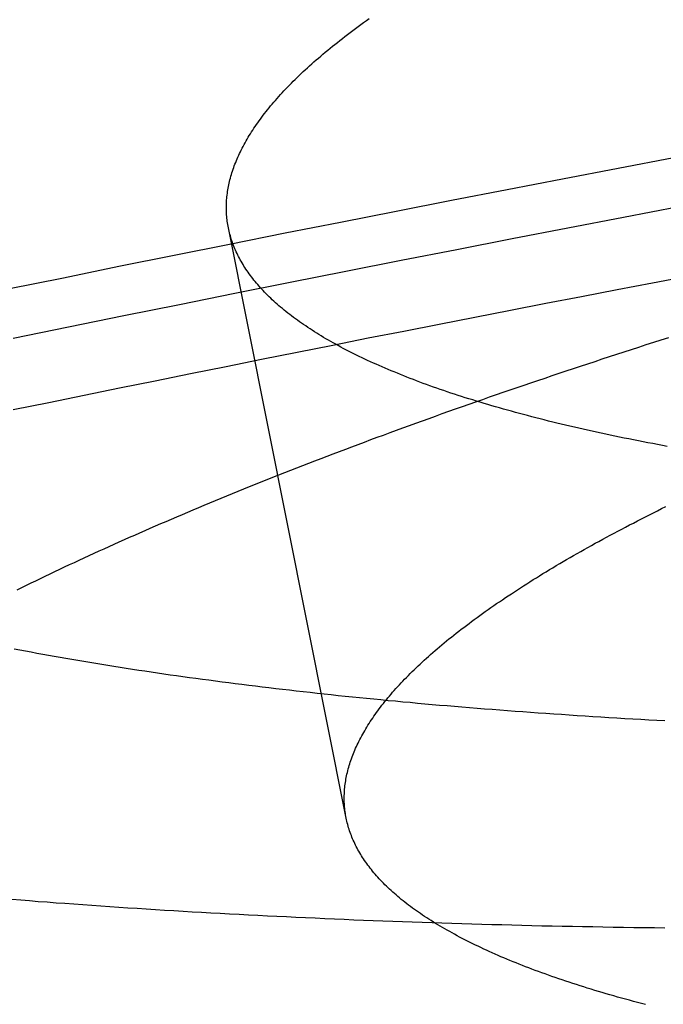
# Model space of a CAD drawing. Extents: x -58 to 285, y -226 to 2000.
# Drawn here: x -7 to -6, y -202 to -202 of the extents above; entities that cross this region are included whole.
import ezdxf

# ---------------------------------------------------------------- set-up
doc = ezdxf.new("R2010")
doc.units = 0
doc.header["$LTSCALE"] = 10
doc.linetypes.add('VERDECKT', pattern=[9.525, 6.35, -3.175])
doc.layers.get('0').update_dxf_attribs({"linetype": 'CONTINUOUS'})
doc.layers.add('STEMPEL', color=3, linetype='CONTINUOUS')

# ---------------------------------------------------------------- blocks, each defined once
blk = doc.blocks.new('A$C322A628B')
at = {"color": 1, "linetype": 'VERDECKT'}
blk.add_line((-6.984367, -43.664289), (-7.080665, -43.181606), dxfattribs=at)
at = {"color": 1}
for points in [[(-6.72199, -43.3603, 0), (-6.72598, -43.3595, 0), (-6.72995, -43.3588, 0), (-6.7339, -43.358, 0), (-6.73783, -43.3573, 0), (-6.74174, -43.3565, 0), (-6.74563, -43.3558, 0), (-6.74949, -43.355, 0), (-6.75334, -43.3542, 0), (-6.75717, -43.3535, 0), (-6.76098, -43.3527, 0), (-6.76477, -43.3519, 0), (-6.76854, -43.3511, 0), (-6.77228, -43.3503, 0), (-6.77601, -43.3495, 0), (-6.77972, -43.3487, 0), (-6.7834, -43.3479, 0), (-6.78707, -43.3471, 0), (-6.79071, -43.3463, 0), (-6.79434, -43.3454, 0), (-6.79794, -43.3446, 0), (-6.80152, -43.3438, 0), (-6.80508, -43.3429, 0), (-6.80862, -43.3421, 0), (-6.81214, -43.3413, 0), (-6.81563, -43.3404, 0), (-6.81911, -43.3396, 0), (-6.82256, -43.3387, 0), (-6.826, -43.3378, 0), (-6.82941, -43.337, 0), (-6.8328, -43.3361, 0), (-6.83616, -43.3352, 0), (-6.83951, -43.3343, 0), (-6.84283, -43.3334, 0), (-6.84614, -43.3325, 0), (-6.84942, -43.3316, 0), (-6.85268, -43.3307, 0), (-6.85591, -43.3298, 0), (-6.85913, -43.3289, 0), (-6.86232, -43.328, 0), (-6.86549, -43.3271, 0), (-6.86864, -43.3262, 0), (-6.87176, -43.3252, 0), (-6.87486, -43.3243, 0), (-6.87794, -43.3234, 0), (-6.881, -43.3224, 0), (-6.88403, -43.3215, 0), (-6.88705, -43.3205, 0), (-6.89004, -43.3196, 0), (-6.893, -43.3186, 0), (-6.89595, -43.3176, 0), (-6.89887, -43.3167, 0), (-6.90177, -43.3157, 0), (-6.90465, -43.3147, 0), (-6.9075, -43.3137, 0), (-6.91033, -43.3128, 0), (-6.91314, -43.3118, 0), (-6.91593, -43.3108, 0), (-6.91869, -43.3098, 0), (-6.92143, -43.3088, 0), (-6.92415, -43.3078, 0), (-6.92684, -43.3067, 0), (-6.92951, -43.3057, 0), (-6.93216, -43.3047, 0), (-6.93479, -43.3037, 0), (-6.93739, -43.3027, 0), (-6.93997, -43.3016, 0), (-6.94253, -43.3006, 0), (-6.94506, -43.2995, 0), (-6.94758, -43.2985, 0), (-6.95006, -43.2975, 0), (-6.95253, -43.2964, 0), (-6.95497, -43.2953, 0), (-6.95739, -43.2943, 0), (-6.95979, -43.2932, 0), (-6.96216, -43.2922, 0), (-6.96451, -43.2911, 0), (-6.96684, -43.29, 0), (-6.96914, -43.2889, 0), (-6.97143, -43.2878, 0), (-6.97368, -43.2868, 0), (-6.97592, -43.2857, 0), (-6.97813, -43.2846, 0), (-6.98032, -43.2835, 0), (-6.98248, -43.2824, 0), (-6.98462, -43.2813, 0), (-6.98674, -43.2802, 0), (-6.98884, -43.2791, 0), (-6.99091, -43.2779, 0), (-6.99296, -43.2768, 0), (-6.99498, -43.2757, 0), (-6.99699, -43.2746, 0), (-6.99896, -43.2734, 0), (-7.00092, -43.2723, 0), (-7.00285, -43.2712, 0), (-7.00476, -43.27, 0), (-7.00664, -43.2689, 0), (-7.00851, -43.2677, 0), (-7.01034, -43.2666, 0), (-7.01216, -43.2654, 0), (-7.01395, -43.2643, 0), (-7.01571, -43.2631, 0), (-7.01746, -43.2619, 0), (-7.01918, -43.2608, 0), (-7.02087, -43.2596, 0), (-7.02255, -43.2584, 0), (-7.0242, -43.2572, 0), (-7.02582, -43.2561, 0), (-7.02742, -43.2549, 0), (-7.029, -43.2537, 0), (-7.03056, -43.2525, 0), (-7.03209, -43.2513, 0), (-7.03359, -43.2501, 0), (-7.03508, -43.2489, 0), (-7.03653, -43.2477, 0), (-7.03797, -43.2465, 0), (-7.03938, -43.2453, 0), (-7.04077, -43.2441, 0), (-7.04213, -43.2429, 0), (-7.04348, -43.2416, 0), (-7.04479, -43.2404, 0), (-7.04609, -43.2392, 0), (-7.04736, -43.238, 0), (-7.0486, -43.2367, 0), (-7.04983, -43.2355, 0), (-7.05103, -43.2343, 0), (-7.05221, -43.233, 0), (-7.05336, -43.2318, 0), (-7.05449, -43.2306, 0), (-7.0556, -43.2293, 0), (-7.05668, -43.2281, 0), (-7.05774, -43.2268, 0), (-7.05878, -43.2256, 0), (-7.0598, -43.2243, 0), (-7.06079, -43.223, 0), (-7.06176, -43.2218, 0), (-7.06271, -43.2205, 0), (-7.06363, -43.2192, 0), (-7.06453, -43.218, 0), (-7.06541, -43.2167, 0), (-7.06626, -43.2154, 0), (-7.0671, -43.2142, 0), (-7.06791, -43.2129, 0), (-7.06869, -43.2116, 0), (-7.06946, -43.2103, 0), (-7.0702, -43.209, 0), (-7.07092, -43.2077, 0), (-7.07162, -43.2065, 0), (-7.07229, -43.2052, 0), (-7.07295, -43.2039, 0), (-7.07358, -43.2026, 0), (-7.07418, -43.2013, 0), (-7.07477, -43.2, 0), (-7.07533, -43.1987, 0), (-7.07587, -43.1974, 0), (-7.07639, -43.1961, 0), (-7.07689, -43.1948, 0), (-7.07736, -43.1935, 0), (-7.07782, -43.1922, 0), (-7.07825, -43.1908, 0), (-7.07865, -43.1895, 0), (-7.07904, -43.1882, 0), (-7.07941, -43.1869, 0), (-7.07975, -43.1856, 0), (-7.08007, -43.1843, 0), (-7.08037, -43.1829, 0), (-7.08065, -43.1816, 0), (-7.0809, -43.1803, 0), (-7.08114, -43.179, 0), (-7.08135, -43.1776, 0), (-7.08154, -43.1763, 0), (-7.08171, -43.175, 0), (-7.08186, -43.1736, 0), (-7.08198, -43.1723, 0), (-7.08209, -43.171, 0), (-7.08217, -43.1696, 0), (-7.08223, -43.1683, 0), (-7.08227, -43.167, 0), (-7.08229, -43.1656, 0), (-7.08229, -43.1643, 0), (-7.08227, -43.1629, 0), (-7.08222, -43.1616, 0), (-7.08216, -43.1602, 0), (-7.08207, -43.1589, 0), (-7.08196, -43.1575, 0), (-7.08183, -43.1562, 0), (-7.08168, -43.1548, 0), (-7.08151, -43.1534, 0), (-7.08131, -43.152, 0), (-7.0811, -43.1507, 0), (-7.08086, -43.1493, 0), (-7.0806, -43.1479, 0), (-7.08032, -43.1465, 0), (-7.08002, -43.1451, 0), (-7.0797, -43.1437, 0), (-7.07935, -43.1423, 0), (-7.07898, -43.1409, 0), (-7.07859, -43.1395, 0), (-7.07818, -43.1381, 0), (-7.07775, -43.1367, 0), (-7.0773, -43.1353, 0), (-7.07682, -43.1338, 0), (-7.07632, -43.1324, 0), (-7.0758, -43.131, 0), (-7.07526, -43.1295, 0), (-7.0747, -43.1281, 0), (-7.07411, -43.1267, 0), (-7.0735, -43.1252, 0), (-7.07287, -43.1238, 0), (-7.07222, -43.1223, 0), (-7.07155, -43.1209, 0), (-7.07085, -43.1194, 0), (-7.07013, -43.118, 0), (-7.06939, -43.1165, 0), (-7.06863, -43.115, 0), (-7.06784, -43.1136, 0), (-7.06703, -43.1121, 0), (-7.0662, -43.1106, 0), (-7.06535, -43.1091, 0), (-7.06447, -43.1076, 0), (-7.06358, -43.1062, 0), (-7.06266, -43.1047, 0), (-7.06171, -43.1032, 0), (-7.06075, -43.1017, 0), (-7.05976, -43.1002, 0), (-7.05875, -43.0987, 0), (-7.05772, -43.0972, 0), (-7.05666, -43.0957, 0), (-7.05558, -43.0942, 0), (-7.05448, -43.0927, 0), (-7.05336, -43.0911, 0), (-7.05221, -43.0896, 0), (-7.05104, -43.0881, 0), (-7.04985, -43.0866, 0), (-7.04864, -43.0851, 0), (-7.0474, -43.0835, 0), (-7.04614, -43.082, 0), (-7.04485, -43.0805, 0), (-7.04355, -43.0789, 0), (-7.04222, -43.0774, 0), (-7.04086, -43.0758, 0), (-7.03949, -43.0743, 0), (-7.03809, -43.0727, 0), (-7.03667, -43.0712, 0), (-7.03522, -43.0696, 0), (-7.03375, -43.0681, 0), (-7.03226, -43.0665, 0), (-7.03074, -43.065, 0), (-7.02921, -43.0634, 0), (-7.02764, -43.0618, 0), (-7.02606, -43.0603, 0), (-7.02445, -43.0587, 0), (-7.02282, -43.0571, 0), (-7.02117, -43.0555, 0), (-7.01949, -43.0539, 0), (-7.01779, -43.0524, 0), (-7.01607, -43.0508, 0), (-7.01432, -43.0492, 0), (-7.01255, -43.0476, 0), (-7.01076, -43.046, 0), (-7.00894, -43.0444, 0), (-7.0071, -43.0428, 0), (-7.00524, -43.0412, 0), (-7.00336, -43.0396, 0), (-7.00145, -43.038, 0), (-6.99952, -43.0364, 0), (-6.99757, -43.0348, 0), (-6.99559, -43.0332, 0), (-6.9936, -43.0316, 0), (-6.99157, -43.03, 0), (-6.98953, -43.0284, 0), (-6.98746, -43.0267, 0), (-6.98538, -43.0251, 0), (-6.98326, -43.0235, 0), (-6.98113, -43.0219, 0), (-6.97897, -43.0203, 0), (-6.97679, -43.0186, 0), (-6.97459, -43.017, 0), (-6.97237, -43.0154, 0), (-6.97012, -43.0137, 0), (-6.96785, -43.0121, 0), (-6.96556, -43.0105, 0)], [(-7.25561, -43.5258, 0), (-7.25101, -43.5267, 0), (-7.24639, -43.5276, 0), (-7.24174, -43.5284, 0), (-7.23707, -43.5293, 0), (-7.23238, -43.5301, 0), (-7.22766, -43.531, 0), (-7.22291, -43.5318, 0), (-7.21814, -43.5327, 0), (-7.21335, -43.5335, 0), (-7.20853, -43.5344, 0), (-7.20369, -43.5352, 0), (-7.19882, -43.536, 0), (-7.19393, -43.5368, 0), (-7.18902, -43.5376, 0), (-7.18408, -43.5384, 0), (-7.17912, -43.5392, 0), (-7.17414, -43.54, 0), (-7.16913, -43.5408, 0), (-7.1641, -43.5416, 0), (-7.15904, -43.5424, 0), (-7.15396, -43.5432, 0), (-7.14886, -43.5439, 0), (-7.14373, -43.5447, 0), (-7.13858, -43.5455, 0), (-7.13341, -43.5462, 0), (-7.12821, -43.547, 0), (-7.123, -43.5477, 0), (-7.11775, -43.5484, 0), (-7.11249, -43.5492, 0), (-7.1072, -43.5499, 0), (-7.10189, -43.5506, 0), (-7.09655, -43.5513, 0), (-7.0912, -43.5521, 0), (-7.08582, -43.5528, 0), (-7.08042, -43.5535, 0), (-7.07499, -43.5541, 0), (-7.06954, -43.5548, 0), (-7.06407, -43.5555, 0), (-7.05858, -43.5562, 0), (-7.05306, -43.5569, 0), (-7.04753, -43.5575, 0), (-7.04197, -43.5582, 0), (-7.03639, -43.5588, 0), (-7.03078, -43.5595, 0), (-7.02516, -43.5601, 0), (-7.01951, -43.5608, 0), (-7.01384, -43.5614, 0), (-7.00815, -43.562, 0), (-7.00243, -43.5627, 0), (-6.9967, -43.5633, 0), (-6.99094, -43.5639, 0), (-6.98516, -43.5645, 0), (-6.97936, -43.5651, 0), (-6.97354, -43.5657, 0), (-6.96769, -43.5663, 0), (-6.96183, -43.5668, 0), (-6.95594, -43.5674, 0), (-6.95003, -43.568, 0), (-6.9441, -43.5685, 0), (-6.93815, -43.5691, 0), (-6.93218, -43.5696, 0), (-6.92618, -43.5702, 0), (-6.92017, -43.5707, 0), (-6.91413, -43.5713, 0), (-6.90808, -43.5718, 0), (-6.902, -43.5723, 0), (-6.8959, -43.5728, 0), (-6.88978, -43.5733, 0), (-6.88365, -43.5738, 0), (-6.87749, -43.5743, 0), (-6.87131, -43.5748, 0), (-6.86511, -43.5753, 0), (-6.85889, -43.5758, 0), (-6.85265, -43.5763, 0), (-6.84639, -43.5767, 0), (-6.84012, -43.5772, 0), (-6.83382, -43.5777, 0), (-6.8275, -43.5781, 0), (-6.82117, -43.5786, 0), (-6.81481, -43.579, 0), (-6.80844, -43.5794, 0), (-6.80205, -43.5799, 0), (-6.79563, -43.5803, 0), (-6.7892, -43.5807, 0), (-6.78275, -43.5811, 0), (-6.77629, -43.5815, 0), (-6.7698, -43.5819, 0), (-6.7633, -43.5823, 0), (-6.75677, -43.5827, 0), (-6.75023, -43.5831, 0), (-6.74367, -43.5834, 0), (-6.7371, -43.5838, 0), (-6.7305, -43.5842, 0), (-6.72389, -43.5845, 0)], [(-6.73976, -43.8167, 0), (-6.74308, -43.8159, 0), (-6.74638, -43.815, 0), (-6.74967, -43.8141, 0), (-6.75292, -43.8132, 0), (-6.75616, -43.8123, 0), (-6.75938, -43.8115, 0), (-6.76257, -43.8106, 0), (-6.76574, -43.8097, 0), (-6.76889, -43.8088, 0), (-6.77202, -43.8079, 0), (-6.77513, -43.8069, 0), (-6.77821, -43.806, 0), (-6.78127, -43.8051, 0), (-6.78431, -43.8042, 0), (-6.78733, -43.8032, 0), (-6.79032, -43.8023, 0), (-6.7933, -43.8014, 0), (-6.79625, -43.8004, 0), (-6.79918, -43.7995, 0), (-6.80208, -43.7985, 0), (-6.80496, -43.7976, 0), (-6.80783, -43.7966, 0), (-6.81066, -43.7957, 0), (-6.81348, -43.7947, 0), (-6.81627, -43.7937, 0), (-6.81905, -43.7927, 0), (-6.8218, -43.7917, 0), (-6.82452, -43.7908, 0), (-6.82723, -43.7898, 0), (-6.82991, -43.7888, 0), (-6.83257, -43.7878, 0), (-6.8352, -43.7868, 0), (-6.83782, -43.7858, 0), (-6.84041, -43.7848, 0), (-6.84298, -43.7837, 0), (-6.84553, -43.7827, 0), (-6.84805, -43.7817, 0), (-6.85055, -43.7807, 0), (-6.85303, -43.7797, 0), (-6.85549, -43.7786, 0), (-6.85792, -43.7776, 0), (-6.86033, -43.7765, 0), (-6.86272, -43.7755, 0), (-6.86508, -43.7744, 0), (-6.86742, -43.7734, 0), (-6.86974, -43.7723, 0), (-6.87204, -43.7713, 0), (-6.87431, -43.7702, 0), (-6.87657, -43.7691, 0), (-6.87879, -43.7681, 0), (-6.881, -43.767, 0), (-6.88318, -43.7659, 0), (-6.88534, -43.7648, 0), (-6.88748, -43.7637, 0), (-6.88959, -43.7626, 0), (-6.89168, -43.7615, 0), (-6.89375, -43.7605, 0), (-6.89579, -43.7593, 0), (-6.89781, -43.7582, 0), (-6.89981, -43.7571, 0), (-6.90179, -43.756, 0), (-6.90374, -43.7549, 0), (-6.90567, -43.7538, 0), (-6.90758, -43.7527, 0), (-6.90946, -43.7515, 0), (-6.91132, -43.7504, 0), (-6.91316, -43.7493, 0), (-6.91497, -43.7481, 0), (-6.91676, -43.747, 0), (-6.91853, -43.7459, 0), (-6.92027, -43.7447, 0), (-6.92199, -43.7436, 0), (-6.92369, -43.7424, 0), (-6.92536, -43.7413, 0), (-6.92701, -43.7401, 0), (-6.92864, -43.7389, 0), (-6.93024, -43.7378, 0), (-6.93183, -43.7366, 0), (-6.93338, -43.7354, 0), (-6.93492, -43.7343, 0), (-6.93643, -43.7331, 0), (-6.93791, -43.7319, 0), (-6.93938, -43.7307, 0), (-6.94082, -43.7295, 0), (-6.94223, -43.7283, 0), (-6.94363, -43.7271, 0), (-6.945, -43.7259, 0), (-6.94634, -43.7247, 0), (-6.94767, -43.7235, 0), (-6.94897, -43.7223, 0), (-6.95024, -43.7211, 0), (-6.9515, -43.7199, 0), (-6.95273, -43.7187, 0), (-6.95394, -43.7175, 0), (-6.95512, -43.7163, 0), (-6.95628, -43.715, 0), (-6.95742, -43.7138, 0), (-6.95854, -43.7126, 0), (-6.95963, -43.7114, 0), (-6.9607, -43.7101, 0), (-6.96175, -43.7089, 0), (-6.96277, -43.7077, 0), (-6.96377, -43.7064, 0), (-6.96475, -43.7052, 0), (-6.96571, -43.7039, 0), (-6.96665, -43.7027, 0), (-6.96756, -43.7014, 0), (-6.96845, -43.7002, 0), (-6.96931, -43.6989, 0), (-6.97016, -43.6977, 0), (-6.97098, -43.6964, 0), (-6.97178, -43.6952, 0), (-6.97255, -43.6939, 0), (-6.97331, -43.6926, 0), (-6.97404, -43.6914, 0), (-6.97475, -43.6901, 0), (-6.97544, -43.6888, 0), (-6.97611, -43.6875, 0), (-6.97675, -43.6863, 0), (-6.97737, -43.685, 0), (-6.97797, -43.6837, 0), (-6.97855, -43.6824, 0), (-6.9791, -43.6811, 0), (-6.97964, -43.6799, 0), (-6.98015, -43.6786, 0), (-6.98064, -43.6773, 0), (-6.98111, -43.676, 0), (-6.98155, -43.6747, 0), (-6.98198, -43.6734, 0), (-6.98238, -43.6721, 0), (-6.98276, -43.6708, 0), (-6.98312, -43.6695, 0), (-6.98346, -43.6682, 0), (-6.98378, -43.6669, 0), (-6.98407, -43.6656, 0), (-6.98435, -43.6643, 0), (-6.9846, -43.663, 0), (-6.98483, -43.6617, 0), (-6.98504, -43.6604, 0), (-6.98523, -43.6591, 0), (-6.9854, -43.6577, 0), (-6.98554, -43.6564, 0), (-6.98567, -43.6551, 0), (-6.98577, -43.6538, 0), (-6.98585, -43.6525, 0), (-6.98591, -43.6512, 0), (-6.98595, -43.6498, 0), (-6.98597, -43.6485, 0), (-6.98597, -43.6472, 0), (-6.98595, -43.6459, 0), (-6.9859, -43.6445, 0), (-6.98584, -43.6432, 0), (-6.98575, -43.6419, 0), (-6.98565, -43.6405, 0), (-6.98552, -43.6392, 0), (-6.98537, -43.6378, 0), (-6.9852, -43.6365, 0), (-6.98501, -43.6351, 0), (-6.98479, -43.6338, 0), (-6.98456, -43.6324, 0), (-6.9843, -43.631, 0), (-6.98403, -43.6296, 0), (-6.98373, -43.6283, 0), (-6.98341, -43.6269, 0), (-6.98307, -43.6255, 0), (-6.98271, -43.6241, 0), (-6.98232, -43.6227, 0), (-6.98192, -43.6213, 0), (-6.98149, -43.6199, 0), (-6.98104, -43.6185, 0), (-6.98057, -43.6171, 0), (-6.98008, -43.6157, 0), (-6.97957, -43.6143, 0), (-6.97903, -43.6129, 0), (-6.97848, -43.6115, 0), (-6.9779, -43.6101, 0), (-6.9773, -43.6086, 0), (-6.97668, -43.6072, 0), (-6.97603, -43.6058, 0), (-6.97537, -43.6044, 0), (-6.97468, -43.6029, 0), (-6.97397, -43.6015, 0), (-6.97324, -43.6, 0), (-6.97249, -43.5986, 0), (-6.97171, -43.5971, 0), (-6.97091, -43.5957, 0), (-6.97009, -43.5942, 0), (-6.96925, -43.5928, 0), (-6.96839, -43.5913, 0), (-6.9675, -43.5898, 0), (-6.9666, -43.5884, 0), (-6.96567, -43.5869, 0), (-6.96471, -43.5854, 0), (-6.96374, -43.5839, 0), (-6.96274, -43.5825, 0), (-6.96172, -43.581, 0), (-6.96068, -43.5795, 0), (-6.95962, -43.578, 0), (-6.95853, -43.5765, 0), (-6.95742, -43.575, 0), (-6.95629, -43.5735, 0), (-6.95513, -43.572, 0), (-6.95396, -43.5705, 0), (-6.95276, -43.569, 0), (-6.95154, -43.5675, 0), (-6.95029, -43.566, 0), (-6.94903, -43.5645, 0), (-6.94774, -43.563, 0), (-6.94642, -43.5614, 0), (-6.94509, -43.5599, 0), (-6.94373, -43.5584, 0), (-6.94235, -43.5569, 0), (-6.94095, -43.5553, 0), (-6.93952, -43.5538, 0), (-6.93807, -43.5523, 0), (-6.9366, -43.5507, 0), (-6.9351, -43.5492, 0), (-6.93358, -43.5476, 0), (-6.93204, -43.5461, 0), (-6.93048, -43.5445, 0), (-6.92889, -43.543, 0), (-6.92728, -43.5414, 0), (-6.92565, -43.5399, 0), (-6.924, -43.5383, 0), (-6.92232, -43.5368, 0), (-6.92062, -43.5352, 0), (-6.91889, -43.5336, 0), (-6.91715, -43.5321, 0), (-6.91538, -43.5305, 0), (-6.91359, -43.5289, 0), (-6.91177, -43.5273, 0), (-6.90994, -43.5258, 0), (-6.90808, -43.5242, 0), (-6.9062, -43.5226, 0), (-6.90429, -43.521, 0), (-6.90236, -43.5194, 0), (-6.90041, -43.5178, 0), (-6.89844, -43.5162, 0), (-6.89645, -43.5147, 0), (-6.89443, -43.5131, 0), (-6.89239, -43.5115, 0), (-6.89033, -43.5099, 0), (-6.88825, -43.5083, 0), (-6.88614, -43.5067, 0), (-6.88401, -43.5051, 0), (-6.88186, -43.5035, 0), (-6.87969, -43.5018, 0), (-6.87749, -43.5002, 0), (-6.87528, -43.4986, 0), (-6.87304, -43.497, 0), (-6.87078, -43.4954, 0), (-6.86849, -43.4938, 0), (-6.86619, -43.4922, 0), (-6.86386, -43.4905, 0), (-6.86151, -43.4889, 0), (-6.85914, -43.4873, 0), (-6.85674, -43.4857, 0), (-6.85432, -43.484, 0), (-6.85189, -43.4824, 0), (-6.84943, -43.4808, 0), (-6.84694, -43.4792, 0), (-6.84444, -43.4775, 0), (-6.84191, -43.4759, 0), (-6.83937, -43.4743, 0), (-6.8368, -43.4726, 0), (-6.83421, -43.471, 0), (-6.83159, -43.4693, 0), (-6.82896, -43.4677, 0), (-6.8263, -43.4661, 0), (-6.82362, -43.4644, 0), (-6.82092, -43.4628, 0), (-6.8182, -43.4611, 0), (-6.81546, -43.4595, 0), (-6.81269, -43.4578, 0), (-6.8099, -43.4562, 0), (-6.8071, -43.4545, 0), (-6.80427, -43.4529, 0), (-6.80141, -43.4512, 0), (-6.79854, -43.4496, 0), (-6.79565, -43.4479, 0), (-6.79273, -43.4463, 0), (-6.78979, -43.4446, 0), (-6.78683, -43.4429, 0), (-6.78385, -43.4413, 0), (-6.78085, -43.4396, 0), (-6.77783, -43.438, 0), (-6.77478, -43.4363, 0), (-6.77172, -43.4346, 0), (-6.76863, -43.433, 0), (-6.76552, -43.4313, 0), (-6.76239, -43.4296, 0), (-6.75924, -43.428, 0), (-6.75607, -43.4263, 0), (-6.75288, -43.4246, 0), (-6.74967, -43.423, 0), (-6.74643, -43.4213, 0), (-6.74318, -43.4196, 0), (-6.7399, -43.4179, 0), (-6.73661, -43.4163, 0), (-6.73329, -43.4146, 0), (-6.72995, -43.4129, 0), (-6.7266, -43.4112, 0), (-6.72322, -43.4096, 0)], [(-6.72411, -43.7542, 0), (-6.73255, -43.7541, 0), (-6.74097, -43.754, 0), (-6.74939, -43.7539, 0), (-6.75778, -43.7538, 0), (-6.76616, -43.7536, 0), (-6.77453, -43.7535, 0), (-6.78288, -43.7533, 0), (-6.79122, -43.7532, 0), (-6.79953, -43.753, 0), (-6.80784, -43.7528, 0), (-6.81613, -43.7527, 0), (-6.8244, -43.7525, 0), (-6.83265, -43.7523, 0), (-6.84089, -43.7521, 0), (-6.84911, -43.7519, 0), (-6.85731, -43.7516, 0), (-6.8655, -43.7514, 0), (-6.87367, -43.7512, 0), (-6.88182, -43.751, 0), (-6.88996, -43.7507, 0), (-6.89807, -43.7505, 0), (-6.90617, -43.7502, 0), (-6.91426, -43.7499, 0), (-6.92232, -43.7497, 0), (-6.93037, -43.7494, 0), (-6.93839, -43.7491, 0), (-6.9464, -43.7488, 0), (-6.95439, -43.7485, 0), (-6.96237, -43.7482, 0), (-6.97032, -43.7479, 0), (-6.97825, -43.7476, 0), (-6.98617, -43.7473, 0), (-6.99407, -43.7469, 0), (-7.00194, -43.7466, 0), (-7.0098, -43.7462, 0), (-7.01764, -43.7459, 0), (-7.02546, -43.7455, 0), (-7.03326, -43.7451, 0), (-7.04104, -43.7448, 0), (-7.0488, -43.7444, 0), (-7.05654, -43.744, 0), (-7.06426, -43.7436, 0), (-7.07196, -43.7432, 0), (-7.07964, -43.7428, 0), (-7.0873, -43.7424, 0), (-7.09494, -43.7419, 0), (-7.10255, -43.7415, 0), (-7.11015, -43.7411, 0), (-7.11773, -43.7406, 0), (-7.12528, -43.7402, 0), (-7.13281, -43.7397, 0), (-7.14032, -43.7393, 0), (-7.14781, -43.7388, 0), (-7.15528, -43.7383, 0), (-7.16273, -43.7378, 0), (-7.17015, -43.7373, 0), (-7.17756, -43.7368, 0), (-7.18494, -43.7363, 0), (-7.19229, -43.7358, 0), (-7.19963, -43.7353, 0), (-7.20694, -43.7347, 0), (-7.21423, -43.7342, 0), (-7.2215, -43.7337, 0), (-7.22875, -43.7331, 0), (-7.23597, -43.7326, 0), (-7.24317, -43.732, 0), (-7.25034, -43.7314, 0), (-7.2575, -43.7309, 0)], [(-6.72111, -43.2716, 0), (-6.72723, -43.2735, 0), (-6.73332, -43.2755, 0), (-6.73939, -43.2774, 0), (-6.74544, -43.2794, 0), (-6.75147, -43.2813, 0), (-6.75748, -43.2833, 0), (-6.76347, -43.2852, 0), (-6.76943, -43.2872, 0), (-6.77538, -43.2891, 0), (-6.7813, -43.2911, 0), (-6.7872, -43.293, 0), (-6.79308, -43.2949, 0), (-6.79894, -43.2969, 0), (-6.80478, -43.2988, 0), (-6.8106, -43.3008, 0), (-6.81639, -43.3027, 0), (-6.82217, -43.3047, 0), (-6.82792, -43.3066, 0), (-6.83365, -43.3086, 0), (-6.83935, -43.3105, 0), (-6.84504, -43.3125, 0), (-6.8507, -43.3144, 0), (-6.85634, -43.3164, 0), (-6.86196, -43.3183, 0), (-6.86756, -43.3202, 0), (-6.87313, -43.3222, 0), (-6.87869, -43.3241, 0), (-6.88422, -43.3261, 0), (-6.88973, -43.328, 0), (-6.89521, -43.33, 0), (-6.90068, -43.3319, 0), (-6.90612, -43.3338, 0), (-6.91154, -43.3358, 0), (-6.91693, -43.3377, 0), (-6.92231, -43.3397, 0), (-6.92766, -43.3416, 0), (-6.93299, -43.3435, 0), (-6.9383, -43.3455, 0), (-6.94358, -43.3474, 0), (-6.94884, -43.3493, 0), (-6.95408, -43.3513, 0), (-6.9593, -43.3532, 0), (-6.96449, -43.3551, 0), (-6.96967, -43.3571, 0), (-6.97481, -43.359, 0), (-6.97994, -43.3609, 0), (-6.98504, -43.3628, 0), (-6.99012, -43.3648, 0), (-6.99518, -43.3667, 0), (-7.00021, -43.3686, 0), (-7.00522, -43.3705, 0), (-7.01021, -43.3724, 0), (-7.01518, -43.3744, 0), (-7.02012, -43.3763, 0), (-7.02504, -43.3782, 0), (-7.02994, -43.3801, 0), (-7.03481, -43.382, 0), (-7.03966, -43.3839, 0), (-7.04448, -43.3859, 0), (-7.04929, -43.3878, 0), (-7.05407, -43.3897, 0), (-7.05882, -43.3916, 0), (-7.06356, -43.3935, 0), (-7.06827, -43.3954, 0), (-7.07295, -43.3973, 0), (-7.07762, -43.3992, 0), (-7.08225, -43.4011, 0), (-7.08687, -43.403, 0), (-7.09146, -43.4049, 0), (-7.09603, -43.4068, 0), (-7.10058, -43.4087, 0), (-7.1051, -43.4106, 0), (-7.10959, -43.4124, 0), (-7.11407, -43.4143, 0), (-7.11852, -43.4162, 0), (-7.12294, -43.4181, 0), (-7.12735, -43.42, 0), (-7.13173, -43.4219, 0), (-7.13608, -43.4237, 0), (-7.14041, -43.4256, 0), (-7.14472, -43.4275, 0), (-7.149, -43.4293, 0), (-7.15326, -43.4312, 0), (-7.15749, -43.4331, 0), (-7.1617, -43.4349, 0), (-7.16589, -43.4368, 0), (-7.17005, -43.4387, 0), (-7.1742, -43.4405, 0), (-7.17833, -43.4424, 0), (-7.18244, -43.4443, 0), (-7.18654, -43.4461, 0), (-7.19062, -43.448, 0), (-7.19469, -43.4499, 0), (-7.19873, -43.4517, 0), (-7.20277, -43.4536, 0), (-7.20678, -43.4555, 0), (-7.21078, -43.4573, 0), (-7.21476, -43.4592, 0), (-7.21872, -43.4611, 0), (-7.22267, -43.463, 0), (-7.2266, -43.4648, 0), (-7.23051, -43.4667, 0), (-7.2344, -43.4686, 0), (-7.23828, -43.4705, 0), (-7.24213, -43.4723, 0), (-7.24597, -43.4742, 0), (-7.2498, -43.4761, 0), (-7.2536, -43.478, 0)]]:
    blk.add_polyline3d(points, dxfattribs=at)
at = {"color": 1, "linetype": 'VERDECKT'}
for points in [[(-7.26077, -43.2316, 0), (-7.21549, -43.2224, 0), (-7.17021, -43.2131, 0), (-7.12491, -43.204, 0), (-7.07961, -43.1949, 0), (-7.03429, -43.1858, 0), (-6.98896, -43.1769, 0), (-6.94362, -43.1679, 0), (-6.89827, -43.159, 0), (-6.8529, -43.1502, 0), (-6.80753, -43.1415, 0), (-6.76215, -43.1328, 0), (-6.71675, -43.1241, 0)], [(-6.7125, -43.1645, 0), (-6.75789, -43.1732, 0), (-6.80328, -43.1819, 0), (-6.84865, -43.1906, 0), (-6.89401, -43.1995, 0), (-6.93936, -43.2084, 0), (-6.9847, -43.2173, 0), (-7.03003, -43.2263, 0), (-7.07535, -43.2354, 0), (-7.12066, -43.2445, 0), (-7.16596, -43.2536, 0), (-7.21124, -43.2629, 0), (-7.25651, -43.2721, 0)], [(-7.2565, -43.3303, 0), (-7.22751, -43.3244, 0), (-7.19851, -43.3184, 0), (-7.16952, -43.3125, 0), (-7.14051, -43.3066, 0), (-7.11151, -43.3008, 0), (-7.08249, -43.2949, 0), (-7.05348, -43.2891, 0), (-7.02446, -43.2833, 0), (-6.99543, -43.2775, 0), (-6.9664, -43.2717, 0), (-6.93737, -43.266, 0), (-6.90833, -43.2603, 0), (-6.87928, -43.2546, 0), (-6.85023, -43.249, 0), (-6.82118, -43.2433, 0), (-6.79212, -43.2377, 0), (-6.76306, -43.2321, 0), (-6.734, -43.2265, 0), (-6.70492, -43.221, 0)]]:
    blk.add_polyline3d(points, dxfattribs=at)
at = {"color": 3, "linetype": 'CONTINUOUS'}
for radius in [58.5, 55.011663, 53.725235, 53, 49.5]:
    blk.add_circle((0, 0), radius, dxfattribs=at)
at = {"color": 1, "linetype": 'VERDECKT'}
for radius in [57, 54.5, 51]:
    blk.add_circle((0, 0), radius, dxfattribs=at)
at = {"color": 3, "linetype": 'CONTINUOUS'}
blk.add_arc((0.01233, -117.18001), 78, 71.79938844, 108.21266881, dxfattribs=at)
at = {"color": 1, "linetype": 'VERDECKT'}
for radius, start, end in [(77.220464, 61.91313551, 118.08686449), (76, 60.27567085, 119.72432915), (75.199734, 61.36168638, 118.63831362)]:
    blk.add_arc((0.01233, -117.18001), radius, start, end, dxfattribs=at)

msp = doc.modelspace()

# ---------------------------------------------------------------- block references
at = {"layer": 'STEMPEL'}
msp.add_blockref('A$C322A628B', (0.73718, -158.5), dxfattribs=at)

doc.saveas('drawing.dxf')
